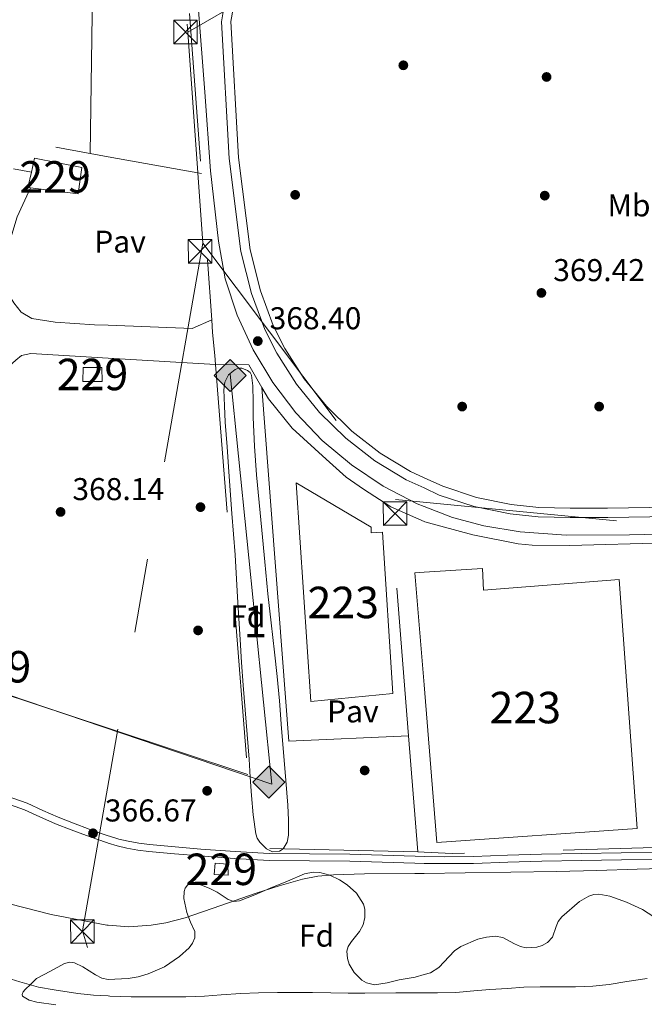
# Model space of a CAD drawing. Extents: x 546320 to 553207, y 701032 to 705711.
# Drawn here: x 548351 to 548549, y 701947 to 702259 of the extents above; entities that cross this region are included whole.
import ezdxf
from ezdxf.enums import TextEntityAlignment as Align

# ---------------------------------------------------------------- set-up
doc = ezdxf.new("R2010")
doc.units = 0
doc.header["$MEASUREMENT"] = 0
for name, pattern in [('DGN Style 2', [78.37349999999999, 47.0241, -31.3494]), ('DGN Style 3', [109.72290000000001, 78.3735, -31.3494]), ('DGN Style 7', [156.747, 70.53615, -31.3494, 23.51205, -31.3494])]:
    doc.linetypes.add(name, pattern=pattern)
for name, color, linetype in [('Nivel 11', 7, 'Continuous'), ('Nivel 15', 7, 'Continuous'), ('Nivel 17', 7, 'Continuous'), ('Nivel 18', 7, 'Continuous'), ('Nivel 20', 7, 'Continuous'), ('Nivel 21', 7, 'Continuous'), ('Nivel 26', 7, 'Continuous'), ('Nivel 32', 7, 'Continuous'), ('Nivel 34', 7, 'Continuous'), ('Nivel 35', 7, 'Continuous'), ('Nivel 37', 7, 'Continuous'), ('Nivel 41', 7, 'Continuous'), ('Nivel 48', 7, 'Continuous'), ('Nivel 5', 7, 'Continuous'), ('Nivel 51', 7, 'Continuous'), ('Nivel 52', 7, 'Continuous'), ('Nivel 57', 7, 'Continuous'), ('Nivel 7', 7, 'Continuous')]:
    doc.layers.add(name, color=color, linetype=linetype)
doc.styles.add('Style-arial', font='arial.shx', dxfattribs={"bigfont": 'arialbig.shx'})
doc.styles.add('Style-arialn', font='arialn.shx', dxfattribs={"bigfont": 'arialnbig.shx'})

# ---------------------------------------------------------------- blocks, each defined once
blk = doc.blocks.new('5PATER')
at = {"layer": 'Nivel 7', "linetype": 'Continuous', "lineweight": 0}
h = blk.add_hatch(color=53, dxfattribs=at)
edge = h.paths.add_edge_path()
edge.add_ellipse((0, 0), major_axis=(-1.095731442945027, -1.110710700472634), ratio=0.9994222409660316, start_angle=0, end_angle=360)
blk = doc.blocks.new('5PERFI_1')
at = {"layer": 'Nivel 17', "linetype": 'Continuous', "lineweight": 0}
h = blk.add_hatch(color=7, dxfattribs=at)
edge = h.paths.add_edge_path()
edge.add_arc((0, 0), 1.559999998246487, 315.0000000018422, 675.0000000018422)
blk = doc.blocks.new('5PERFI')
at = {"layer": 'Nivel 17', "color": 7, "linetype": 'Continuous', "lineweight": 0}
blk.add_blockref('5PERFI_1', (0, 0), dxfattribs=at)
blk = doc.blocks.new('5TME')
at = {"layer": 'Nivel 32', "color": 7, "linetype": 'Continuous', "lineweight": 0}
for p, q in [((-3.75, 3.75), (3.75, -3.75)), ((3.722999999998137, 3.776000000070781), (-3.716000000014901, -3.783999999985099))]:
    blk.add_line(p, q, dxfattribs=at)
at = {"layer": 'Nivel 32', "color": 7, "linetype": 'Continuous', "lineweight": 0, "flags": 128}
blk.add_lwpolyline([(-3.75, -3.75), (3.75, -3.75), (3.75, 3.75), (-3.75, 3.75), (-3.716000000014901, -3.783999999985099)], dxfattribs=at)
blk = doc.blocks.new('5GASO')
at = {"layer": 'Nivel 34', "linetype": 'Continuous', "lineweight": 0}
for color, points in [(252, [(0, -5.089999999850988), (-5.090000000083819, 0), (0, 5.090000000083819), (0.2350000001024455, 2.5), (0.2339999999385327, 2.5), (-0.3160000001080334, 2.425000000046566), (-0.7860000000800937, 2.215000000083819), (-1.175999999977648, 1.854999999981374), (-1.480999999912456, 1.350000000093132), (-1.68100000009872, 0.715000000083819), (-1.746000000042841, -0.0400000000372529), (-1.68100000009872, -0.7800000000279397), (-1.480999999912456, -1.419999999925494), (-1.165999999968335, -1.935000000055879), (-0.7560000000521541, -2.300000000046566), (-0.2660000000614673, -2.520000000018626), (0.2939999999944121, -2.59499999997206), (0.2949999999254942, -2.59499999997206)]), (252, [(0, -5.089999999850988), (0.2949999999254942, -2.59499999997206), (0.2939999999944121, -2.59499999997206), (0.7839999999850988, -2.540000000037253), (1.273999999975786, -2.369999999878928), (1.703999999910593, -2.119999999878928), (2.023999999975786, -1.830000000074506), (2.023999999975786, 0.1400000001303852), (0.2339999999385327, 0.1400000001303852), (0.2339999999385327, -0.7099999999627471), (1.269000000087544, -0.7099999999627471), (1.269000000087544, -1.330000000074506), (1.039000000106171, -1.5), (0.7790000000968575, -1.635000000009313), (0.5090000000782311, -1.71999999997206), (0.2490000000689179, -1.744999999878928), (-0.01099999994039536, -1.71999999997206), (-0.2409999999217689, -1.645000000018626), (-0.4459999999962747, -1.520000000018626), (-0.6210000000428408, -1.34499999997206), (-0.7860000000800937, -1.089999999850988), (-0.9010000000707805, -0.7749999999068677), (-0.9709999999031425, -0.409999999916181), (-0.9909999999217689, 0.01000000000931323), (-0.9709999999031425, 0.3950000000186265), (-0.9110000000800937, 0.7299999999813735), (-0.8060000000987202, 1.015000000130385), (-0.6559999999590218, 1.245000000111759), (-0.4760000000242144, 1.419999999925494), (-0.2660000000614673, 1.550000000046566), (-0.03600000008009374, 1.625), (0.2239999999292195, 1.650000000139698), (0.549000000115484, 1.59499999997206), (0.828999999910593, 1.429999999934807), (1.043999999994412, 1.165000000037253), (1.174000000115484, 0.8000000000465661), (1.929000000003725, 0.9899999999906868), (1.848999999929219, 1.340000000083819), (1.729000000050291, 1.645000000018626), (1.574000000022352, 1.900000000139698), (1.378999999957159, 2.114999999990687), (1.144000000087544, 2.285000000149012), (0.8789999999571592, 2.40500000002794), (0.5740000000223517, 2.475000000093132), (0.2339999999385327, 2.5), (0.2350000001024455, 2.5), (0, 5.090000000083819), (5.090000000083819, 0)]), (7, [(0.2949999999254942, -2.59499999997206), (-0.2649999998975545, -2.520000000018626), (-0.7549999998882413, -2.300000000046566), (-1.165000000037253, -1.935000000055879), (-1.479999999981374, -1.419999999925494), (-1.679999999934807, -0.7800000000279397), (-1.744999999878928, -0.0400000000372529), (-1.679999999934807, 0.715000000083819), (-1.479999999981374, 1.350000000093132), (-1.175000000046566, 1.854999999981374), (-0.784999999916181, 2.215000000083819), (-0.3149999999441206, 2.425000000046566), (0.2350000001024455, 2.5), (0.5749999999534339, 2.475000000093132), (0.8800000001210719, 2.40500000002794), (1.145000000018626, 2.285000000149012), (1.380000000121072, 2.114999999990687), (1.574999999953434, 1.900000000139698), (1.729999999981374, 1.645000000018626), (1.850000000093132, 1.340000000083819), (1.929999999934807, 0.9899999999906868), (1.175000000046566, 0.8000000000465661), (1.044999999925494, 1.165000000037253), (0.8300000000745058, 1.429999999934807), (0.5500000000465661, 1.59499999997206), (0.2250000000931323, 1.650000000139698), (-0.03499999991618097, 1.625), (-0.2649999998975545, 1.550000000046566), (-0.4750000000931323, 1.419999999925494), (-0.6550000000279397, 1.245000000111759), (-0.8049999999348074, 1.014999176142737), (-0.909999999916181, 0.7299999999813735), (-0.9699999999720603, 0.3950000000186265), (-0.9899999999906868, 0.01000000000931323), (-0.9699999999720603, -0.409999999916181), (-0.8999999999068677, -0.7749999999068677), (-0.784999999916181, -1.089999999850988), (-0.6199999998789281, -1.34499999997206), (-0.4450000000651926, -1.520000000018626), (-0.2399999999906868, -1.645000000018626), (-0.01000000000931323, -1.71999999997206), (0.25, -1.744999999878928), (0.5100000000093132, -1.71999999997206), (0.7800000000279397, -1.635000000009313), (1.040000000037253, -1.5), (1.270000000018626, -1.330000000074506), (1.270000000018626, -0.7099999999627471), (0.2350000001024455, -0.7099999999627471), (0.2350000001024455, 0.1400000001303852), (2.024999999906868, 0.1400000001303852), (2.024999999906868, -1.830000000074506), (1.705000000074506, -2.119999999878928), (1.274999999906868, -2.369999999878928), (0.784999999916181, -2.540000000037253)])]:
    blk.add_hatch(color=color, dxfattribs=at).paths.add_polyline_path(points)
at = {"layer": 'Nivel 34', "color": 7, "linetype": 'Continuous', "lineweight": 0}
blk.add_3dface([(0, -5.089999999850988), (5.090000000083819, 0), (0, 5.090000000083819), (-5.090000000083819, 0)], dxfattribs=at)

msp = doc.modelspace()

# ---------------------------------------------------------------- linework, layer by layer
at = {"layer": 'Nivel 11', "color": 142, "linetype": 'Continuous', "lineweight": 13, "elevation": 361.343, "flags": 128}
msp.add_lwpolyline([(548345.487, 701955.51), (548350.9269999999, 701953.814), (548356.8470000001, 701952.166), (548361.855, 701951.3019999999), (548369.375, 701950.1499999999), (548374.3670000001, 701949.574), (548378.9950000001, 701949.362), (548379.5989999999, 701949.334), (548386.3189999999, 701949.078), (548391.4070000001, 701949.078), (548398.575, 701949.078), (548403.727, 701949.094), (548409.631, 701949.334), (548414.879, 701949.7339999999), (548421.1669999999, 701950.118), (548426.767, 701950.406), (548432.8470000001, 701950.486), (548438.831, 701950.486), (548443.9510000001, 701950.47), (548449.743, 701950.3740000001)], dxfattribs=at)
at = {"layer": 'Nivel 11', "color": 142, "linetype": 'Continuous', "lineweight": 13}
msp.add_polyline3d([(548449.743, 701950.3740000001, 361.343), (548455.311, 701950.294, 361.343), (548460.575, 701950.294, 361.279), (548470.399, 701950.342, 361.023), (548476.351, 701950.3260000001, 361.023), (548478.479, 701950.3260000001, 361.023), (548479.3640000001, 701950.3260000001, 361.023), (548483.631, 701950.3260000001, 361.023), (548489.487, 701950.5020000001, 361.023), (548495.1669999999, 701951.0460000001, 361.023), (548500.3030000001, 701951.4140000001, 361.023), (548505.8389999999, 701951.7820000001, 361.023), (548511.071, 701952.1340000001, 361.023), (548516.223, 701952.246, 361.023), (548522.271, 701952.2620000001, 361.023), (548527.4550000001, 701952.2620000001, 361.023), (548533.0390000001, 701952.4380000001, 361.023), (548538.2390000001, 701953.014, 361.023), (548543.7590000001, 701953.9580000001, 361.023), (548550.2550000001, 701954.8859999999, 361.023)], dxfattribs=at)
at = {"layer": 'Nivel 15', "color": 1, "linetype": 'Continuous', "lineweight": 0, "extrusion": (0.006418159536251488, 0.04158788047527182, 0.9991142354234285), "elevation": 33094.34651478227, "flags": 128}
msp.add_lwpolyline([(-434836.7768254711, -776921.9567479538), (-434835.9214388533, -776921.9329838168), (-434836.280153631, -776926.923452503)], dxfattribs=at)
at = {"layer": 'Nivel 15', "color": 1, "linetype": 'Continuous', "lineweight": 0}
for points in [[(548354.6340000001, 702211.0279999999, 371.78), (548355.6470000001, 702215.4510000001, 371.59), (548370.6869999999, 702212.4909999999, 371.942), (548369.487, 702204.139, 371.974), (548354.368, 702206.048, 371.989)], [(548371.0689999999, 702149.0360000001, 371.2), (548377.037, 702149.0360000001, 371.04), (548377.0689999999, 702144.5560000001, 371.04), (548370.9890000001, 702144.5560000001, 371.04), (548371.0689999999, 702149.0360000001, 371.2)], [(548413.037, 701991.548, 369.44), (548416.9890000001, 701991.212, 369.456), (548417.165, 701987.7720000001, 369.456), (548412.685, 701987.996, 369.456), (548413.037, 701991.548, 369.44)]]:
    msp.add_polyline3d(points, dxfattribs=at)
at = {"layer": 'Nivel 15', "color": 1, "linetype": 'Continuous', "lineweight": 13}
for points in [[(548438.703, 702112.315, 374.422), (548462.527, 702098.267, 374.902), (548462.6229999999, 702096.523, 374.902), (548466.1270000001, 702096.7309999999, 374.902), (548469.4550000001, 702045.4510000001, 372.006), (548443.3589999999, 702042.8910000001, 371.798), (548438.703, 702112.315, 374.422)], [(548479.3640000001, 702083.953, 375.367), (548497.983, 702085.131, 376.102), (548498.2390000001, 702078.219, 376.102), (548541.327, 702081.7069999999, 374.918), (548547.119, 702002.571, 375.062), (548483.4070000001, 701998.091, 375.11), (548479.3640000001, 702048.2069999999, 375.194), (548476.4950000001, 702083.771, 375.254), (548479.3640000001, 702083.953, 375.367)]]:
    msp.add_polyline3d(points, dxfattribs=at)
at = {"layer": 'Nivel 18', "color": 7, "linetype": 'Continuous', "lineweight": 0}
msp.add_polyline3d([(548305.3090000001, 702229.196, 369.296), (548304.9890000001, 702268.46, 368.992), (548373.997, 702268.46, 368.544), (548373.2930000001, 702216.9880000001, 368.496)], dxfattribs=at)
at = {"layer": 'Nivel 20', "color": 7, "linetype": 'DGN Style 2', "lineweight": 0, "extrusion": (-0.2518505540156668, -0.02521660143372975, 0.9674375542918179), "elevation": -155466.4451118683, "flags": 128}
msp.add_lwpolyline([(-644131.5462511138, 595687.7149148739), (-644079.5633833199, 595686.3479192886), (-644034.0885596371, 595684.9532677231)], dxfattribs=at)
at = {"layer": 'Nivel 20', "color": 7, "linetype": 'DGN Style 2', "lineweight": 0, "extrusion": (-0.01256977049720226, -0.01028435767961264, 0.9998681077305973), "elevation": -13745.21386777632, "flags": 128}
msp.add_lwpolyline([(548369.9736082267, 702106.388484821), (548340.3139541377, 702111.7207668207), (548311.7733624808, 702116.85203819)], dxfattribs=at)
at = {"layer": 'Nivel 20', "color": 7, "linetype": 'DGN Style 2', "lineweight": 0, "extrusion": (0.0005364754073813678, -0.007633440567704603, 0.9999707209609874), "elevation": -4696.098736008624, "flags": 128}
msp.add_lwpolyline([(548411.6437735935, 702148.7748065505), (548411.9277901838, 702144.733688812)], dxfattribs=at)
at = {"layer": 'Nivel 20', "color": 7, "linetype": 'DGN Style 2', "lineweight": 0, "extrusion": (-0.007544816156402457, 0.07611881188903813, 0.9970702092760406), "elevation": 49678.44227943582, "flags": 128}
msp.add_lwpolyline([(-614995.9243192961, -642726.2157218736), (-614995.9243192961, -642718.8946771396)], dxfattribs=at)
at = {"layer": 'Nivel 20', "color": 7, "linetype": 'DGN Style 2', "lineweight": 0, "extrusion": (0.000920674610831278, -0.01173249061590301, 0.9999307481131924), "elevation": -7362.957618858664, "flags": 128}
msp.add_lwpolyline([(548412.3517187375, 702114.7993519916), (548412.5777499469, 702111.9191537532)], dxfattribs=at)
at = {"layer": 'Nivel 20', "color": 7, "linetype": 'DGN Style 2', "lineweight": 0, "extrusion": (-0.0009155800688512935, -0.002121466013191956, 0.9999973305439832), "elevation": -1623.931353240785, "flags": 128}
msp.add_lwpolyline([(548474.5626582154, 702030.1646714178), (548468.8077970492, 702102.8828350562), (548468.9027970096, 702102.8418349642)], dxfattribs=at)
at = {"layer": 'Nivel 20', "color": 7, "linetype": 'DGN Style 2', "lineweight": 0, "extrusion": (0.001553419576055948, -0.04144297053281214, 0.99913966345103), "elevation": -27873.56158470978, "flags": 128}
msp.add_lwpolyline([(574387.1082328954, 680387.6016595201), (574334.7389906333, 680390.6880737685), (574334.0672705262, 680414.2219824132)], dxfattribs=at)
at = {"layer": 'Nivel 20', "color": 7, "linetype": 'DGN Style 2', "lineweight": 0}
for points in [[(548413.1510000001, 702149.98, 370.126), (548423.3729999999, 702019.756, 368.608), (548378.9950000001, 702034.4299999999, 368.404), (548329.5490000001, 702050.78, 368.176), (548211.773, 702091.388, 368.272), (548088.189, 702133.9480000001, 368.384), (548034.605, 702152.652, 368.368), (548052.7649999999, 702219.98, 368.464), (548066.6270000001, 702271.0419999999, 369.016)], [(548468.7960000001, 702104.7069999999, 367.728), (548479.3640000001, 702100.125, 367.744), (548479.6610000001, 702099.996, 367.744), (548494.845, 702095.8200000001, 367.744), (548509.229, 702092.9880000001, 367.52), (548513.7250000001, 702092.604, 367.312), (548525.6769999999, 702092.4439999999, 367.136), (548568.669, 702093.692, 367.136), (548570.541, 701997.02, 367.152), (548488.3330000001, 701994.6359999999, 367.504), (548479.3640000001, 701995.068, 367.504), (548477.3729999999, 701995.1640000001, 367.504), (548474.456, 702032.03, 367.579)]]:
    msp.add_polyline3d(points, dxfattribs=at)
at = {"layer": 'Nivel 21', "color": 7, "linetype": 'Continuous', "lineweight": 13, "extrusion": (0.000505266982172746, -9.346691082868076e-05, 0.999999867984598), "elevation": 579.5119469523993, "flags": 128}
msp.add_lwpolyline([(548348.6370245179, 702212.1472324764), (548354.378025301, 702211.0852324718)], dxfattribs=at)
at = {"layer": 'Nivel 21', "color": 7, "linetype": 'Continuous', "lineweight": 13, "extrusion": (0.01686248240840453, 0.009829832586455702, 0.9998094973935528), "elevation": 16518.40148682837, "flags": 128}
msp.add_lwpolyline([(330415.0904888763, -827239.218750203), (330409.6868798638, -827248.2358711208), (330405.422108606, -827248.212938257), (330401.327371266, -827248.2358711208)], dxfattribs=at)
at = {"layer": 'Nivel 21', "color": 7, "linetype": 'Continuous', "lineweight": 13, "extrusion": (0.006651140003503239, -0.007469257015520462, 0.9999499850173957), "elevation": -1228.15965230294, "flags": 128}
msp.add_lwpolyline([(548413.2874477697, 702153.0433221457), (548421.8352184058, 702040.6941881343), (548459.8789732009, 702042.4402368409)], dxfattribs=at)
at = {"layer": 'Nivel 21', "color": 7, "linetype": 'Continuous', "lineweight": 13}
for points in [[(548428.781, 702161.0519999999, 368.832), (548424.541, 702172.46, 368.864), (548421.1969999999, 702185.8360000001, 369.056), (548417.453, 702215.4040000001, 369.296), (548415.0050000001, 702258.764, 369.408), (548415.845, 702263.922, 369.379), (548417.9580000001, 702268.703, 369.326), (548421.2069999999, 702272.7960000001, 369.253), (548425.3829999999, 702275.9380000001, 369.163), (548429.837, 702277.8200000001, 369.072), (548466.381, 702285.9480000001, 368.592), (548479.3640000001, 702288.936, 368.368), (548516.365, 702297.452, 367.728), (548567.2930000001, 702308.9720000001, 366.816), (548624.077, 702321.4680000001, 366.192), (548671.0050000001, 702332.412, 365.984), (548745.4140000001, 702348.5109999999, 366.336)], [(548403.565, 702316.044, 369.6), (548409.757, 702236.4280000001, 369.376), (548411.5490000001, 702211.4680000001, 369.312), (548414.125, 702189.1799999999, 369.168), (548416.189, 702177.148, 368.96), (548420.0220000001, 702165.6510000001, 368.775), (548425.094, 702154.645, 368.571), (548431.3430000001, 702144.2620000001, 368.351), (548438.6939999999, 702134.629, 368.117), (548447.058, 702125.8600000001, 367.871), (548456.334, 702118.0630000001, 367.618), (548466.4099999999, 702111.3319999999, 367.359), (548477.1640000001, 702105.747, 367.099), (548479.3640000001, 702104.896, 367.049), (548488.466, 702101.3759999999, 366.84), (548498.3489999999, 702098.6680000001, 366.624), (548509.9650000001, 702096.78, 366.448), (548524.557, 702095.74, 366.064), (548544.669, 702095.868, 365.776), (548596.7010000001, 702097.02, 365.728)], [(548653.9369999999, 702110.9439999999, 365.37), (548650.2409999999, 702110.324, 365.376), (548637.7320000001, 702108.7720000001, 365.376), (548609.837, 702106.622, 365.424), (548564.3940000001, 702104.737, 365.84), (548537.706, 702104.354, 365.84), (548525.801, 702104.3700000001, 365.84), (548515.814, 702104.544, 365.872), (548507.0179999999, 702105.4890000001, 366.176), (548496.057, 702107.746, 366.42), (548485.3160000001, 702111.2609999999, 366.689), (548479.3640000001, 702113.996, 366.857), (548475.048, 702115.98, 366.978), (548465.3870000001, 702121.842, 367.284), (548456.46, 702128.7679999999, 367.603), (548448.382, 702136.6699999999, 367.93), (548441.26, 702145.443, 368.262), (548435.1740000001, 702154.9909999999, 368.594), (548431.4269999999, 702162.392, 368.832), (548427.379, 702173.3389999999, 368.864), (548424.118, 702186.3840000001, 369.056), (548420.409, 702215.6740000001, 369.296), (548417.967, 702258.9310000001, 369.408), (548418.712, 702263.0700000001, 369.379)], [(548413.1510000001, 702149.98, 368.928), (548378.9950000001, 702151.9950000001, 368.704), (548354.493, 702153.452, 368.544), (548351.4369999999, 702152.764, 368.544), (548349.645, 702151.372, 368.544), (548327.6769999999, 702131.4839999999, 368.464), (548318.7010000001, 702123.5320000001, 368.432), (548318.3330000001, 702121.436, 368.432), (548307.9650000001, 702062.0760000001, 368.304), (548153.757, 702115.26, 368.352), (548110.797, 702130.7479999999, 368.352), (548125.9809999999, 702214.652, 368.144), (548127.2450000001, 702232.828, 368.176), (548129.101, 702255.8200000001, 368.176), (548150.781, 702254.5560000001, 368.176), (548149.581, 702248.956, 368.176), (548157.6699999999, 702247.46, 368.172)], [(548354.368, 702206.048, 367.728), (548350.1410000001, 702196.8759999999, 367.728), (548347.7890000001, 702189.1799999999, 367.744), (548346.605, 702182.7479999999, 367.744), (548346.2849999999, 702176.94, 367.744), (548347.085, 702172.8600000001, 367.744), (548349.0530000001, 702169.5160000001, 367.744), (548351.3570000001, 702166.54, 367.744), (548354.7649999999, 702164.604, 367.744), (548362.2209999999, 702163.452, 367.84), (548374.6529999999, 702162.588, 368.208), (548378.9950000001, 702162.4199999999, 368.342), (548405.7250000001, 702161.388, 369.168), (548411.9210000001, 702164.165, 369.104)], [(548769.7820000001, 702144.6070000001, 364.848), (548712.422, 702124.2550000001, 365.056), (548694.854, 702118.6710000001, 365.472), (548667.138, 702110.834, 365.36), (548660.1089999999, 702108.9720000001, 365.36), (548650.669, 702107.388, 365.376), (548638.0290000001, 702105.8200000001, 365.376), (548610.013, 702103.6599999999, 365.424), (548564.477, 702101.7720000001, 365.84), (548537.7250000001, 702101.388, 365.84), (548525.773, 702101.4040000001, 365.84), (548515.629, 702101.5800000001, 365.872), (548506.7010000001, 702102.54, 366.176), (548495.2960000001, 702104.8740000001, 366.42), (548484.2320000001, 702108.4950000001, 366.689), (548479.3640000001, 702110.7320000001, 366.822), (548473.655, 702113.3559999999, 366.978), (548463.703, 702119.3940000001, 367.284), (548454.507, 702126.5290000001, 367.603), (548446.186, 702134.6680000001, 367.93), (548438.8500000001, 702143.7050000001, 368.262), (548432.594, 702153.52, 368.594), (548428.781, 702161.0519999999, 368.832)], [(548427.871, 702142.6300000001, 368.672), (548429.9650000001, 702139.084, 368.672), (548437.4850000001, 702129.756, 368.672), (548448.3330000001, 702119.8360000001, 368.368), (548454.6529999999, 702114.1240000001, 367.984), (548460.1410000001, 702110.3640000001, 367.984), (548468.7960000001, 702104.7069999999, 367.984)]]:
    msp.add_polyline3d(points, dxfattribs=at)
at = {"layer": 'Nivel 21', "color": 7, "linetype": 'DGN Style 3', "lineweight": 0}
msp.add_polyline3d([(548552.902, 701992.754, 367.104), (548542.077, 701992.5719999999, 367.104), (548529.429, 701992.392, 367.104), (548516.781, 701992.2039999999, 367.104), (548505.9569999999, 701991.8430000001, 367.104), (548495.1329999999, 701991.4680000001, 367.104), (548485.8049999999, 701991.396, 367.104), (548479.3640000001, 701991.479, 367.104), (548476.477, 701991.5160000001, 367.104), (548466.125, 701991.8659999999, 367.104), (548455.773, 701992.236, 367.104), (548442.949, 701992.287, 367.218), (548430.125, 701992.4280000001, 367.376), (548419.2080000001, 701993.0349999999, 367.415), (548408.301, 701993.8360000001, 367.456), (548400.0970000001, 701994.4990000001, 367.57), (548391.9010000001, 701995.26, 367.664), (548388.409, 701995.7110000001, 367.672), (548384.9410000001, 701996.348, 367.68), (548381.827, 701997.081, 367.688), (548378.9950000001, 701997.9269999999, 367.695), (548378.7649999999, 701997.996, 367.696), (548375.459, 701999.131, 367.69), (548372.173, 702000.3160000001, 367.68), (548367.216, 702002.172, 367.68), (548362.2849999999, 702004.092, 367.68), (548357.3459999999, 702006.2930000001, 367.68), (548352.429, 702008.54, 367.68), (548346.1810000001, 702010.744, 367.68)], dxfattribs=at)
at = {"layer": 'Nivel 21', "color": 7, "linetype": 'Continuous', "lineweight": 0}
msp.add_polyline3d([(548346.926, 702012.835, 367.68), (548353.2609999999, 702010.601, 367.68), (548358.2590000001, 702008.317, 367.68), (548363.1399999999, 702006.1410000001, 367.68), (548368.0079999999, 702004.246, 367.68), (548372.939, 702002.3999999999, 367.68), (548376.196, 702001.2250000001, 367.69), (548378.9950000001, 702000.264, 367.695), (548379.4439999999, 702000.1100000001, 367.696), (548382.3999999999, 701999.227, 367.688), (548385.396, 701998.5220000001, 367.68), (548388.7520000001, 701997.905, 367.672), (548392.146, 701997.467, 367.664), (548400.2890000001, 701996.7110000001, 367.57), (548408.4720000001, 701996.05, 367.456), (548419.351, 701995.2509999999, 367.415), (548430.199, 701994.6470000001, 367.376), (548442.966, 701994.507, 367.218), (548455.817, 701994.456, 367.104), (548466.202, 701994.085, 367.104), (548476.5290000001, 701993.736, 367.104), (548479.3640000001, 701993.699, 367.104), (548485.811, 701993.6159999999, 367.104), (548495.0860000001, 701993.6880000001, 367.104), (548505.882, 701994.0619999999, 367.104), (548516.727, 701994.4240000001, 367.104), (548529.3970000001, 701994.612, 367.104), (548542.0430000001, 701994.7919999999, 367.104), (548552.854, 701994.9739999999, 367.104)], dxfattribs=at)
at = {"layer": 'Nivel 32', "color": 6, "linetype": 'DGN Style 7', "lineweight": 0, "extrusion": (0.0001378248699762444, -0.001958006300850572, 0.9999980736059602), "elevation": -930.2587909329211, "flags": 128}
msp.add_lwpolyline([(548404.2849091741, 702255.0976975362), (548409.0069273221, 702188.0145689447)], dxfattribs=at)
at = {"layer": 'Nivel 32', "color": 6, "linetype": 'DGN Style 7', "lineweight": 0, "extrusion": (-0.04601026770009427, -0.01065697351215282, 0.9988841194962141), "elevation": -32347.01674860873, "flags": 128}
msp.add_lwpolyline([(-560330.9624866366, 691956.7869823747), (-560126.8219066269, 691870.1864315714), (-559818.2400220196, 691889.2427874939)], dxfattribs=at)
at = {"layer": 'Nivel 32', "color": 6, "linetype": 'DGN Style 7', "lineweight": 0}
for points in [[(548372.422, 702604.5020000001, 370.312), (548394.3670000001, 702402.1780000001, 370.031), (548404.1640000001, 702258.0860000001, 369.153), (548404.341, 702255.5730000001, 369.179)], [(548880.423, 702376.237, 365.88), (548793.28, 702356.4750000001, 365.805), (548670.7, 702327.994, 365.971), (548548.408, 702298.5800000001, 367.166), (548434.5419999999, 702273.006, 368.954), (548404.341, 702255.5730000001, 369.179)], [(548409.0630000001, 702188.49, 369.047), (548470.3559999999, 702107.075, 367.543), (548569.497, 702097.527, 365.77), (548721.871, 702115.0320000001, 365.757), (548869.788, 702167.0150000001, 365.585), (548939.56, 702190.354, 365.416)]]:
    msp.add_polyline3d(points, dxfattribs=at)
at = {"layer": 'Nivel 34', "color": 7, "linetype": 'Continuous', "lineweight": 13}
msp.add_polyline3d([(547835.95, 702263.6000000001, 368.876), (547830.078, 702232.281, 368.589), (547963.186, 702175.514, 370.023), (548012.9070000001, 702158.408, 367.475), (548430.976, 702016.6610000001, 367.634), (548417.763, 702146.899, 368.84)], dxfattribs=at)
at = {"layer": 'Nivel 35', "color": 92, "linetype": 'DGN Style 3', "lineweight": 0}
for points in [[(548419.341, 702089.5, 370.08), (548418.3489999999, 702102.676, 370.448), (548417.3570000001, 702115.852, 370.816), (548416.787, 702123.7650000001, 371.235), (548416.237, 702131.676, 371.616), (548415.9650000001, 702136.8090000001, 371.683), (548415.8049999999, 702141.9480000001, 371.712), (548416.048, 702144.3729999999, 371.722), (548417.2930000001, 702146.716, 371.728), (548419.318, 702148.368, 371.728), (548420.399, 702148.753, 371.728), (548421.4369999999, 702148.7960000001, 371.728), (548423.3130000001, 702148.085, 371.728), (548424.118, 702147.4010000001, 371.728), (548424.5730000001, 702146.524, 371.728), (548425.0279999999, 702143.172, 371.728), (548425.0419999999, 702138.142, 371.728), (548425.0530000001, 702133.1159999999, 371.728), (548425.5530000001, 702124.0150000001, 371.728), (548426.189, 702114.9240000001, 371.728), (548427.0009999999, 702106.1470000001, 371.728), (548427.821, 702097.372, 371.728), (548428.7679999999, 702087.26, 371.728), (548429.7250000001, 702077.148, 371.728), (548430.7930000001, 702067.865, 371.728), (548431.9169999999, 702058.588, 371.728), (548432.7239999999, 702050.8559999999, 371.728), (548433.4369999999, 702043.1159999999, 371.728), (548434.118, 702034.348, 371.6), (548434.781, 702025.5800000001, 371.424), (548435.435, 702017.787, 371.416), (548436.1089999999, 702009.996, 371.408), (548436.3459999999, 702005.2069999999, 371.27), (548436.365, 702000.412, 371.152), (548435.8940000001, 701998.193, 371.152), (548434.6529999999, 701996.1400000001, 371.152), (548433.496, 701995.3160000001, 371.148), (548431.2649999999, 701995.1680000001, 371.141), (548429.2930000001, 701996.092, 371.136), (548427.162, 701998.2490000001, 371.135), (548426.361, 701999.486, 371.135), (548425.9169999999, 702000.8600000001, 371.136), (548425.121, 702006.9410000001, 371.145), (548424.5730000001, 702013.0360000001, 371.152), (548424.182, 702018.821, 371.13), (548423.773, 702024.604, 371.104), (548422.855, 702036.3630000001, 371.086), (548421.949, 702048.1240000001, 371.072), (548421.4180000001, 702055.3400000001, 371.136), (548420.9410000001, 702062.5560000001, 371.072), (548420.1410000001, 702076.0279999999, 370.576), (548419.341, 702089.5, 370.08)], [(548362.426, 701946.53, 369.255), (548356.3330000001, 701947.388, 368.88), (548353.916, 701948.038, 368.67), (548351.8530000001, 701949.3400000001, 368.512), (548351.679, 701949.804, 368.507), (548351.9979999999, 701950.662, 368.51), (548352.605, 701951.4040000001, 368.512), (548354.4369999999, 701953.1400000001, 368.496), (548356.2690000001, 701954.8759999999, 368.48), (548360.7250000001, 701957.2520000001, 368.368), (548365.1810000001, 701959.628, 368.256), (548366.8260000001, 701960.0760000001, 368.224), (548368.297, 701959.885, 368.21), (548370.929, 701958.6529999999, 368.206), (548374.9610000001, 701956.0290000001, 368.227), (548376.993, 701955.017, 368.237), (548378.9950000001, 701954.6089999999, 368.24), (548379.021, 701954.604, 368.24), (548385.3589999999, 701954.906, 368.232), (548388.577, 701955.446, 368.228), (548391.7409999999, 701956.3640000001, 368.224), (548396.908, 701958.6710000001, 368.231), (548401.7250000001, 701961.8999999999, 368.24), (548404.7350000001, 701964.628, 368.24), (548405.865, 701966.152, 368.24), (548406.5730000001, 701967.8360000001, 368.24), (548406.507, 701969.8119999999, 368.24), (548405.163, 701972.8300000001, 368.24), (548403.997, 701975.868, 368.24), (548403.06, 701980.352, 368.29), (548403.121, 701982.568, 368.328), (548403.5090000001, 701983.5900000001, 368.343), (548404.2209999999, 701984.524, 368.352), (548405, 701985.0660000001, 368.356), (548406.517, 701985.27, 368.363), (548408.959, 701984.496, 368.368), (548411.2930000001, 701983.5160000001, 368.368), (548413.6440000001, 701982.324, 368.362), (548417.1680000001, 701980.054, 368.347), (548418.933, 701979.426, 368.34), (548420.7010000001, 701979.5800000001, 368.336), (548425.5970000001, 701981.52, 368.34), (548430.493, 701983.564, 368.368), (548435.97, 701985.878, 368.435), (548441.4369999999, 701988.172, 368.528), (548444.1259999999, 701988.7450000001, 368.581), (548446.2250000001, 701988.612, 368.624), (548449.415, 701987.7139999999, 368.69), (548452.541, 701986.236, 368.752), (548454.9580000001, 701984.713, 368.802), (548457.929, 701981.9780000001, 368.866), (548460.125, 701978.5719999999, 368.88), (548460.5989999999, 701976.933, 368.867), (548460.5430000001, 701974.3400000001, 368.841), (548460.0290000001, 701971.9480000001, 368.816), (548458.9210000001, 701969.827, 368.794), (548456.351, 701966.6910000001, 368.762), (548455.314, 701965.125, 368.748), (548454.845, 701963.548, 368.736), (548455.047, 701961.2390000001, 368.742), (548455.622, 701959.4380000001, 368.764), (548457.186, 701956.783, 368.807), (548459.6129999999, 701954.3800000001, 368.832), (548461.085, 701953.4979999999, 368.834), (548463.6869999999, 701952.933, 368.833), (548467.6089999999, 701953.531, 368.828), (548471.4850000001, 701954.476, 368.832), (548476.5179999999, 701955.325, 368.862), (548479.3640000001, 701956.152, 368.882), (548481.469, 701956.764, 368.896), (548484.098, 701958.4469999999, 368.901), (548487.3160000001, 701961.9439999999, 368.891), (548489.0120000001, 701963.6710000001, 368.889), (548491.021, 701965.1000000001, 368.896), (548496.494, 701967.416, 369.023), (548499.25, 701968.087, 369.113), (548501.9650000001, 701968.396, 369.184), (548504.4369999999, 701967.896, 369.227), (548508.1359999999, 701965.94, 369.262), (548509.9850000001, 701965.054, 369.257), (548511.837, 701964.6200000001, 369.232), (548515.229, 701964.854, 369.088), (548516.9439999999, 701965.392, 368.997)], [(548516.9439999999, 701965.392, 368.997), (548518.605, 701966.3, 368.928), (548520.1780000001, 701968.0970000001, 368.862), (548521.3629999999, 701971.413, 368.776), (548522.03, 701973.041, 368.748), (548523.1170000001, 701974.46, 368.736), (548528.774, 701979.4099999999, 368.734), (548531.7649999999, 701981.1170000001, 368.74), (548533.31, 701981.565, 368.745), (548534.8929999999, 701981.6599999999, 368.752), (548538.365, 701981.065, 368.768), (548543.6510000001, 701979.1570000001, 368.792), (548548.781, 701976.8119999999, 368.816), (548553.8659999999, 701973.5419999999, 368.841)]]:
    msp.add_polyline3d(points, dxfattribs=at)
at = {"layer": 'Nivel 5', "color": 30, "linetype": 'Continuous', "lineweight": 0, "elevation": 365, "flags": 128}
msp.add_lwpolyline([(548558.744, 701989.9720000001), (548547.118, 701989.619), (548534.311, 701989.23), (548521.5020000001, 701988.899), (548506.9979999999, 701988.652), (548492.494, 701988.4510000001), (548479.3640000001, 701988.3160000001), (548476.486, 701988.287), (548460.4780000001, 701988.1470000001), (548450.5660000001, 701987.8589999999), (548445.628, 701987.381), (548440.7180000001, 701986.4990000001), (548433.297, 701984.399), (548426.014, 701981.987), (548414.8030000001, 701978.0830000001), (548403.5179999999, 701974.2110000001), (548397.3859999999, 701972.605), (548392.692, 701971.814), (548385.6059999999, 701971.365), (548378.9950000001, 701971.862), (548378.6059999999, 701971.8910000001), (548360.946, 701975.2620000001), (548343.3899999999, 701979.6510000001)], dxfattribs=at)
at = {"layer": 'Nivel 51', "color": 143, "linetype": 'Continuous', "lineweight": 13}
msp.add_polyline3d([(548550.2550000001, 701954.8859999999, 361.023), (548543.7590000001, 701953.9580000001, 361.023), (548538.2390000001, 701953.014, 361.023), (548533.0390000001, 701952.4380000001, 361.023), (548527.4550000001, 701952.2620000001, 361.023), (548522.271, 701952.2620000001, 361.023), (548516.223, 701952.246, 361.023), (548511.071, 701952.1340000001, 361.023), (548505.8389999999, 701951.7820000001, 361.023), (548500.3030000001, 701951.4140000001, 361.023), (548495.1669999999, 701951.0460000001, 361.023), (548489.487, 701950.5020000001, 361.023), (548483.631, 701950.3260000001, 361.023), (548479.3640000001, 701950.3260000001, 361.023), (548478.479, 701950.3260000001, 361.023), (548476.351, 701950.3260000001, 361.023), (548470.399, 701950.342, 361.023), (548460.575, 701950.294, 361.279), (548455.311, 701950.294, 361.343), (548449.743, 701950.3740000001, 361.343), (548443.9510000001, 701950.47, 361.343), (548438.831, 701950.486, 361.343), (548432.8470000001, 701950.486, 361.343), (548426.767, 701950.406, 361.343), (548421.1669999999, 701950.118, 361.343), (548414.879, 701949.7339999999, 361.343), (548409.631, 701949.334, 361.343), (548403.727, 701949.094, 361.343), (548398.575, 701949.078, 361.343), (548391.4070000001, 701949.078, 361.343), (548386.3189999999, 701949.078, 361.343), (548379.5989999999, 701949.334, 361.343), (548378.9950000001, 701949.362, 361.343), (548374.3670000001, 701949.574, 361.343), (548369.375, 701950.1499999999, 361.343), (548361.855, 701951.3019999999, 361.343), (548356.8470000001, 701952.166, 361.343), (548350.9269999999, 701953.814, 361.343), (548345.487, 701955.51, 361.343)], dxfattribs=at)
at = {"layer": 'Nivel 52', "color": 1, "linetype": 'Continuous', "lineweight": 0}
msp.add_polyline3d([(548354.368, 702206.048, 371.989), (548369.487, 702204.139, 371.974), (548370.6869999999, 702212.4909999999, 371.942), (548355.6470000001, 702215.4510000001, 371.59), (548354.6340000001, 702211.0279999999, 371.78), (548353.5190000001, 702206.155, 371.99)], close=True, dxfattribs=at)
at = {"layer": 'Nivel 52', "color": 1, "linetype": 'Continuous', "lineweight": 13}
for points in [[(548438.703, 702112.315, 374.422), (548443.3589999999, 702042.8910000001, 371.798), (548469.4550000001, 702045.4510000001, 372.006), (548466.1270000001, 702096.7309999999, 374.902), (548462.6229999999, 702096.523, 374.902), (548462.527, 702098.267, 374.902)], [(548479.3640000001, 702083.953, 375.367), (548476.4950000001, 702083.771, 375.254), (548479.3640000001, 702048.2069999999, 375.194), (548483.4070000001, 701998.091, 375.11), (548547.119, 702002.571, 375.062), (548541.327, 702081.7069999999, 374.918), (548498.2390000001, 702078.219, 376.102), (548497.983, 702085.131, 376.102)]]:
    msp.add_polyline3d(points, close=True, dxfattribs=at)
at = {"layer": 'Nivel 52', "color": 1, "linetype": 'Continuous', "lineweight": 0}
for points in [[(548371.0689999999, 702149.0360000001, 371.2), (548370.9890000001, 702144.5560000001, 371.04), (548377.0689999999, 702144.5560000001, 371.04), (548377.037, 702149.0360000001, 371.04)], [(548413.037, 701991.548, 369.44), (548412.685, 701987.996, 369.456), (548417.165, 701987.7720000001, 369.456), (548416.9890000001, 701991.212, 369.456)]]:
    msp.add_3dface(points, dxfattribs=at)
at = {"layer": 'Nivel 57', "color": 92, "linetype": 'DGN Style 3', "lineweight": 0}
msp.add_polyline3d([(548419.341, 702089.5, 370.08), (548420.1410000001, 702076.0279999999, 370.576), (548420.9410000001, 702062.5560000001, 371.072), (548421.4180000001, 702055.3400000001, 371.136), (548421.949, 702048.1240000001, 371.072), (548422.855, 702036.3630000001, 371.086), (548423.773, 702024.604, 371.104), (548424.182, 702018.821, 371.13), (548424.5730000001, 702013.0360000001, 371.152), (548425.121, 702006.9410000001, 371.145), (548425.9169999999, 702000.8600000001, 371.136), (548426.361, 701999.486, 371.135), (548427.162, 701998.2490000001, 371.135), (548429.2930000001, 701996.092, 371.136), (548431.2649999999, 701995.1680000001, 371.141), (548433.496, 701995.3160000001, 371.148), (548434.6529999999, 701996.1400000001, 371.152), (548435.8940000001, 701998.193, 371.152), (548436.365, 702000.412, 371.152), (548436.3459999999, 702005.2069999999, 371.27), (548436.1089999999, 702009.996, 371.408), (548435.435, 702017.787, 371.416), (548434.781, 702025.5800000001, 371.424), (548434.118, 702034.348, 371.6), (548433.4369999999, 702043.1159999999, 371.728), (548432.7239999999, 702050.8559999999, 371.728), (548431.9169999999, 702058.588, 371.728), (548430.7930000001, 702067.865, 371.728), (548429.7250000001, 702077.148, 371.728), (548428.7679999999, 702087.26, 371.728), (548427.821, 702097.372, 371.728), (548427.0009999999, 702106.1470000001, 371.728), (548426.189, 702114.9240000001, 371.728), (548425.5530000001, 702124.0150000001, 371.728), (548425.0530000001, 702133.1159999999, 371.728), (548425.0419999999, 702138.142, 371.728), (548425.0279999999, 702143.172, 371.728), (548424.5730000001, 702146.524, 371.728), (548424.118, 702147.4010000001, 371.728), (548423.3130000001, 702148.085, 371.728), (548421.4369999999, 702148.7960000001, 371.728), (548420.399, 702148.753, 371.728), (548419.318, 702148.368, 371.728), (548417.2930000001, 702146.716, 371.728), (548416.048, 702144.3729999999, 371.722), (548415.8049999999, 702141.9480000001, 371.712), (548415.9650000001, 702136.8090000001, 371.683), (548416.237, 702131.676, 371.616), (548416.787, 702123.7650000001, 371.235), (548417.3570000001, 702115.852, 370.816), (548418.3489999999, 702102.676, 370.448)], close=True, dxfattribs=at)
msp.add_polyline3d([(548553.8659999999, 701973.5419999999, 368.841), (548548.781, 701976.8119999999, 368.816), (548543.6510000001, 701979.1570000001, 368.792), (548538.365, 701981.065, 368.768), (548534.8929999999, 701981.6599999999, 368.752), (548533.31, 701981.565, 368.745), (548531.7649999999, 701981.1170000001, 368.74), (548528.774, 701979.4099999999, 368.734), (548523.1170000001, 701974.46, 368.736), (548522.03, 701973.041, 368.748), (548521.3629999999, 701971.413, 368.776), (548520.1780000001, 701968.0970000001, 368.862), (548518.605, 701966.3, 368.928), (548516.9439999999, 701965.392, 368.997), (548515.229, 701964.854, 369.088), (548511.837, 701964.6200000001, 369.232), (548509.9850000001, 701965.054, 369.257), (548508.1359999999, 701965.94, 369.262), (548504.4369999999, 701967.896, 369.227), (548501.9650000001, 701968.396, 369.184), (548499.25, 701968.087, 369.113), (548496.494, 701967.416, 369.023), (548491.021, 701965.1000000001, 368.896), (548489.0120000001, 701963.6710000001, 368.889), (548487.3160000001, 701961.9439999999, 368.891), (548484.098, 701958.4469999999, 368.901), (548481.469, 701956.764, 368.896), (548479.3640000001, 701956.152, 368.882), (548476.5179999999, 701955.325, 368.862), (548471.4850000001, 701954.476, 368.832), (548467.6089999999, 701953.531, 368.828), (548463.6869999999, 701952.933, 368.833), (548461.085, 701953.4979999999, 368.834), (548459.6129999999, 701954.3800000001, 368.832), (548457.186, 701956.783, 368.807), (548455.622, 701959.4380000001, 368.764), (548455.047, 701961.2390000001, 368.742), (548454.845, 701963.548, 368.736), (548455.314, 701965.125, 368.748), (548456.351, 701966.6910000001, 368.762), (548458.9210000001, 701969.827, 368.794), (548460.0290000001, 701971.9480000001, 368.816), (548460.5430000001, 701974.3400000001, 368.841), (548460.5989999999, 701976.933, 368.867), (548460.125, 701978.5719999999, 368.88), (548457.929, 701981.9780000001, 368.866), (548454.9580000001, 701984.713, 368.802), (548452.541, 701986.236, 368.752), (548449.415, 701987.7139999999, 368.69), (548446.2250000001, 701988.612, 368.624), (548444.1259999999, 701988.7450000001, 368.581), (548441.4369999999, 701988.172, 368.528), (548435.97, 701985.878, 368.435), (548430.493, 701983.564, 368.368), (548425.5970000001, 701981.52, 368.34), (548420.7010000001, 701979.5800000001, 368.336), (548418.933, 701979.426, 368.34), (548417.1680000001, 701980.054, 368.347), (548413.6440000001, 701982.324, 368.362), (548411.2930000001, 701983.5160000001, 368.368), (548408.959, 701984.496, 368.368), (548406.517, 701985.27, 368.363), (548405, 701985.0660000001, 368.356), (548404.2209999999, 701984.524, 368.352), (548403.5090000001, 701983.5900000001, 368.343), (548403.121, 701982.568, 368.328), (548403.06, 701980.352, 368.29), (548403.997, 701975.868, 368.24), (548405.163, 701972.8300000001, 368.24), (548406.507, 701969.8119999999, 368.24), (548406.5730000001, 701967.8360000001, 368.24), (548405.865, 701966.152, 368.24), (548404.7350000001, 701964.628, 368.24), (548401.7250000001, 701961.8999999999, 368.24), (548396.908, 701958.6710000001, 368.231), (548391.7409999999, 701956.3640000001, 368.224), (548388.577, 701955.446, 368.228), (548385.3589999999, 701954.906, 368.232), (548379.021, 701954.604, 368.24), (548378.9950000001, 701954.6089999999, 368.24), (548376.993, 701955.017, 368.237), (548374.9610000001, 701956.0290000001, 368.227), (548370.929, 701958.6529999999, 368.206), (548368.297, 701959.885, 368.21), (548366.8260000001, 701960.0760000001, 368.224), (548365.1810000001, 701959.628, 368.256), (548360.7250000001, 701957.2520000001, 368.368), (548356.2690000001, 701954.8759999999, 368.48), (548354.4369999999, 701953.1400000001, 368.496), (548352.605, 701951.4040000001, 368.512), (548351.9979999999, 701950.662, 368.51), (548351.679, 701949.804, 368.507), (548351.8530000001, 701949.3400000001, 368.512), (548353.916, 701948.038, 368.67), (548356.3330000001, 701947.388, 368.88), (548362.426, 701946.53, 369.255)], dxfattribs=at)

# ---------------------------------------------------------------- block references
at = {"layer": 'Nivel 17', "color": 7, "linetype": 'Continuous', "lineweight": 0}
for p in [(548472.8030000001, 702245.0009999999, 367.615), (548518.307, 702241.2890000001, 366.975), (548438.435, 702203.8489999999, 369.535), (548517.7309999999, 702203.5930000001, 369.599), (548491.4909999999, 702136.585, 366.463), (548535.0109999999, 702136.585, 365.631), (548408.355, 702104.649, 368.511), (548407.587, 702065.4809999999, 368.255), (548460.5149999999, 702021.0009999999, 368.511), (548410.467, 702014.537, 367.679)]:
    msp.add_blockref('5PERFI', p, dxfattribs=at)
at = {"layer": 'Nivel 32', "color": 7, "linetype": 'Continuous', "lineweight": 0}
for p in [(548403.581, 702255.5800000001, 369.179), (548408.2209999999, 702185.8840000001, 369.029), (548470.173, 702102.6200000001, 367.901), (548370.845, 701969.8500000001, 364.954)]:
    msp.add_blockref('5TME', p, dxfattribs=at)
at = {"layer": 'Nivel 34', "color": 252, "linetype": 'Continuous', "lineweight": 0}
for p in [(548417.801, 702146.422, 368.834), (548430.098, 702017.243, 367.644)]:
    msp.add_blockref('5GASO', p, dxfattribs=at)
at = {"layer": 'Nivel 7', "color": 53, "linetype": 'Continuous', "lineweight": 0}
for p in [(548516.6699999999, 702172.6910000001, 369.424), (548426.558, 702157.395, 368.4), (548363.902, 702103.1229999999, 368.144), (548374.206, 702001.0430000001, 366.672)]:
    msp.add_blockref('5PATER', p, dxfattribs=at)

# ---------------------------------------------------------------- texts
at = {"layer": 'Nivel 26', "color": 7, "linetype": 'Continuous', "lineweight": 0, "style": 'Style-arial'}
for p in [(548382.8024461884, 702188.980001, 367.456), (548456.7704461885, 702039.764001, 367.616)]:
    msp.add_text('Pav', height=7.000002, dxfattribs=at).set_placement(p, align=Align.MIDDLE_CENTER)
at = {"layer": 'Nivel 37', "color": 92, "linetype": 'Continuous', "lineweight": 0}
for s, style, p in [('Mb', 'Style-arialn', (548544.4878623525, 702200.4920009999, 367.247)), ('Fd', 'Style-arial', (548423.3989673101, 702069.9240009999, 368.144)), ('Fd', 'Style-arial', (548445.2419673102, 701968.541001, 364.283))]:
    msp.add_text(s, height=7.000002, dxfattribs=dict(at, style=style)).set_placement(p, align=Align.MIDDLE_CENTER)
at = {"layer": 'Nivel 41', "color": 7, "linetype": 'Continuous', "lineweight": 0, "style": 'Style-arial'}
for s, p in [('369.42', (548520.4199999999, 702176.4410000001, 369.424)), ('368.40', (548430.308, 702161.145, 368.4)), ('368.14', (548367.652, 702106.8729999999, 368.144)), ('366.67', (548377.956, 702004.7930000001, 366.672))]:
    msp.add_text(s, height=7.000002, dxfattribs=at).set_placement(p)
at = {"layer": 'Nivel 48', "color": 7, "linetype": 'Continuous', "lineweight": 0, "style": 'Style-arialn'}
for p in [(548362.173660008, 702209.5490009999, 368.136), (548374.041660008, 702146.7890009999, 368.621), (548343.227660008, 702053.942001, 367.075), (548414.953660008, 701989.5970009998, 366.834)]:
    msp.add_text('229', height=10.000002, dxfattribs=at).set_placement(p, align=Align.MIDDLE_CENTER)
at = {"layer": 'Nivel 48', "color": 1, "linetype": 'Continuous', "lineweight": 0, "style": 'Style-arialn'}
for p in [(548453.7126600079, 702074.3670009999, 367.897), (548511.5506600079, 702040.9780009999, 367.702)]:
    msp.add_text('223', height=10.000002, dxfattribs=at).set_placement(p, align=Align.MIDDLE_CENTER)
at = {"layer": 'Nivel 48', "color": 92, "linetype": 'Continuous', "lineweight": 0, "style": 'Style-arialn'}
msp.add_text('1', height=10.000002, dxfattribs=at).set_placement((548425.7811957276, 702068.308001, 368.128), align=Align.MIDDLE_CENTER)

doc.saveas('drawing.dxf')
